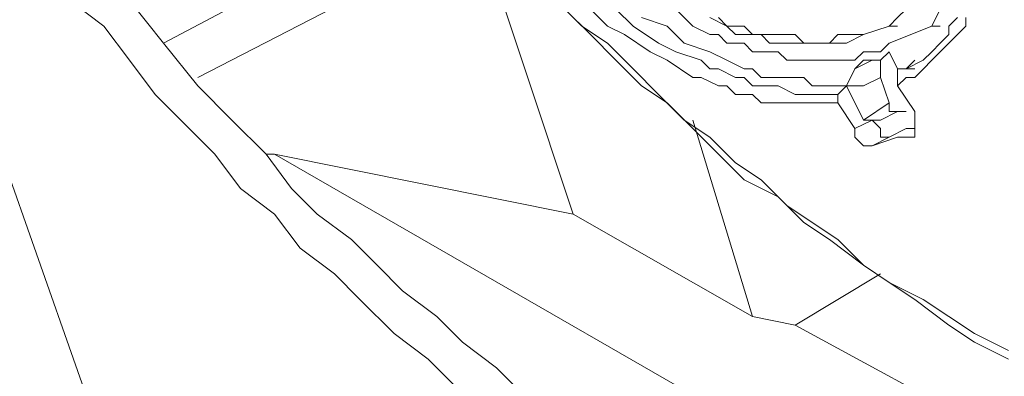
# Model space of a CAD drawing. Units: inches. Extents: x 0.1 to 10.6, y 0.2 to 7.9.
# Drawn here: x 8.6 to 8.9, y 5.2 to 5.3 of the extents above; entities that cross this region are included whole.
import ezdxf

# ---------------------------------------------------------------- set-up
doc = ezdxf.new("R2010")
doc.units = ezdxf.units.IN
doc.header["$MEASUREMENT"] = 0
doc.layers.add('Layer 1', color=7, linetype='Continuous')

# ---------------------------------------------------------------- blocks, each defined once
blk = doc.blocks.new('block 2')
at = {"layer": 'Layer 1', "color": 7, "lineweight": 15, "true_color": 0xffffff}
for points in [[(8.75394, 5.29538), (8.76315, 5.28617), (8.77236, 5.27696), (8.78157, 5.26775), (8.79078, 5.26161), (8.79999, 5.2524), (8.8092, 5.24319), (8.81841, 5.23398), (8.83069, 5.22784), (8.8399, 5.21863), (8.84911, 5.21249), (8.86139, 5.20328), (8.8706, 5.19714), (8.87981, 5.191), (8.89209, 5.18179), (8.9013, 5.17565), (8.91358, 5.16951)], [(8.75087, 5.29845), (8.76008, 5.28924), (8.76929, 5.2831), (8.7785, 5.27389), (8.78771, 5.26468), (8.79692, 5.25547), (8.80613, 5.24933), (8.81534, 5.24012), (8.82455, 5.23398), (8.83376, 5.22477), (8.84297, 5.21863), (8.85218, 5.21249), (8.86139, 5.20328), (8.8706, 5.19714), (8.88288, 5.191), (8.89209, 5.18486), (8.9013, 5.17872), (8.91358, 5.17258)], [(8.87674, 5.27389), (8.88288, 5.27696), (8.88595, 5.28003), (8.88902, 5.2831), (8.89209, 5.28617), (8.89209, 5.28924), (8.89516, 5.29231)], [(8.88902, 5.28003), (8.89209, 5.2831), (8.89516, 5.28617), (8.89823, 5.28924), (8.89823, 5.29231)], [(8.79385, 5.29538), (8.79999, 5.28924), (8.80613, 5.28617), (8.8092, 5.28617), (8.81227, 5.2831), (8.81841, 5.2831), (8.82148, 5.28003), (8.82762, 5.28003), (8.83069, 5.28003), (8.83376, 5.27696), (8.8399, 5.27696), (8.84297, 5.27696), (8.84911, 5.27696), (8.85218, 5.27696), (8.85832, 5.27696), (8.86139, 5.28003), (8.86753, 5.28003), (8.8706, 5.2831)], [(8.8092, 5.29231), (8.81227, 5.28924), (8.81841, 5.28924), (8.82148, 5.28617), (8.82762, 5.28617), (8.83069, 5.28617), (8.83683, 5.28617), (8.8399, 5.2831), (8.84604, 5.2831), (8.84911, 5.2831), (8.85218, 5.28617), (8.85832, 5.28617)], [(8.80613, 5.29231), (8.81227, 5.28924), (8.81534, 5.28617), (8.81841, 5.28617), (8.82455, 5.28617), (8.82762, 5.2831), (8.83376, 5.2831), (8.83683, 5.2831), (8.84297, 5.2831), (8.84604, 5.2831), (8.85218, 5.2831), (8.85525, 5.2831), (8.86139, 5.28617)], [(8.55131, 5.35678), (8.56359, 5.34143), (8.5728, 5.32608), (8.58508, 5.31073), (8.59736, 5.29845), (8.60964, 5.2831), (8.62192, 5.26775), (8.6342, 5.25547), (8.64648, 5.24319), (8.65569, 5.23091), (8.6649, 5.2217), (8.67719, 5.21249), (8.6864, 5.20328), (8.69561, 5.19407), (8.70789, 5.18486), (8.7171, 5.17565), (8.72938, 5.16644), (8.73859, 5.15723)], [(8.55745, 5.32301), (8.56666, 5.31073), (8.57587, 5.29845), (8.58815, 5.28924), (8.59736, 5.27696), (8.60657, 5.26468), (8.61578, 5.25547), (8.62806, 5.24319), (8.63727, 5.23091), (8.64955, 5.2217), (8.65877, 5.20942), (8.67105, 5.20021), (8.68026, 5.191), (8.69253, 5.17872), (8.70482, 5.16951), (8.71403, 5.1603)], [(8.77236, 5.29538), (8.7785, 5.28924), (8.78771, 5.2831), (8.79385, 5.28003), (8.80306, 5.27696), (8.80613, 5.27389), (8.8092, 5.27389), (8.81534, 5.27082), (8.81841, 5.27082), (8.82148, 5.26775), (8.82762, 5.26775), (8.83069, 5.26775), (8.83683, 5.26468), (8.8399, 5.26468), (8.84297, 5.26468), (8.84911, 5.26468), (8.85218, 5.26468)], [(8.78157, 5.29231), (8.79078, 5.28924), (8.79692, 5.2831), (8.80613, 5.28003), (8.81227, 5.27696), (8.81841, 5.27389), (8.82148, 5.27389), (8.82455, 5.27082), (8.83069, 5.27082), (8.83376, 5.27082), (8.8399, 5.27082), (8.84297, 5.26775), (8.84911, 5.26775), (8.85218, 5.26775), (8.85525, 5.26775)], [(8.76315, 5.29538), (8.76929, 5.28924), (8.77543, 5.28617), (8.78464, 5.28003), (8.79078, 5.27696), (8.79999, 5.27082), (8.80306, 5.27082), (8.8092, 5.26775), (8.81227, 5.26775), (8.81534, 5.26468), (8.82148, 5.26468), (8.82455, 5.26161), (8.83069, 5.26161), (8.83376, 5.26161), (8.8399, 5.26161), (8.84297, 5.26161), (8.84911, 5.26161), (8.85218, 5.26161)], [(8.88595, 5.28924), (8.88902, 5.29538), (8.89209, 5.29845), (8.89516, 5.30152), (8.89516, 5.30459), (8.89823, 5.30766), (8.9013, 5.3138), (8.9013, 5.31687), (8.90437, 5.32301), (8.90437, 5.32608), (8.90744, 5.32915), (8.90744, 5.33529), (8.90744, 5.33836), (8.90744, 5.3445), (8.91051, 5.34757), (8.91051, 5.35371), (8.91051, 5.35678), (8.91051, 5.36599), (8.90744, 5.3752)], [(8.8706, 5.28924), (8.87367, 5.29231), (8.87674, 5.29538), (8.88288, 5.29845), (8.88595, 5.30459), (8.88902, 5.30766), (8.88902, 5.31073), (8.89209, 5.31687), (8.89516, 5.31994), (8.89516, 5.32608), (8.89823, 5.32915), (8.89823, 5.33529), (8.9013, 5.34143), (8.9013, 5.3445), (8.9013, 5.35064), (8.9013, 5.35371), (8.9013, 5.35985)], [(8.60964, 5.2831), (8.71403, 5.33836)], [(8.62192, 5.27082), (8.72324, 5.32301)], [(8.72324, 5.32301), (8.75701, 5.2217)], [(8.8706, 5.2831), (8.88595, 5.28924)], [(8.8706, 5.28924), (8.87367, 5.28924)], [(8.8706, 5.28924), (8.87367, 5.28924)], [(8.88595, 5.28924), (8.88902, 5.28924)], [(8.85832, 5.28617), (8.86139, 5.28617)], [(8.86446, 5.27696), (8.86753, 5.27696), (8.8706, 5.28003)], [(8.86753, 5.27696), (8.8706, 5.28003)], [(8.8706, 5.28003), (8.87367, 5.27389)], [(8.88902, 5.28003), (8.87981, 5.27082)], [(8.85525, 5.26775), (8.85832, 5.27389)], [(8.85832, 5.27389), (8.86139, 5.27696)], [(8.86139, 5.27696), (8.86446, 5.27696), (8.85832, 5.27389)], [(8.86446, 5.27696), (8.86753, 5.27696)], [(8.86753, 5.27696), (8.86753, 5.27082)], [(8.87367, 5.27389), (8.87674, 5.27389), (8.87981, 5.27696)], [(8.87367, 5.27389), (8.87674, 5.27389)], [(8.87981, 5.27389), (8.87674, 5.27389), (8.87367, 5.27389)], [(8.87367, 5.27389), (8.87674, 5.27389)], [(8.87367, 5.26775), (8.87367, 5.27082), (8.87367, 5.27389)], [(8.87367, 5.27389), (8.87674, 5.27389)], [(8.87674, 5.27389), (8.87981, 5.27389)], [(8.86753, 5.27082), (8.86139, 5.26775), (8.85525, 5.26775)], [(8.8706, 5.26161), (8.86753, 5.27082)], [(8.87981, 5.27082), (8.87674, 5.27082), (8.87367, 5.26775)], [(8.85525, 5.26775), (8.85218, 5.26468)], [(8.85525, 5.26775), (8.86139, 5.25547)], [(8.87367, 5.26775), (8.87981, 5.25854)], [(8.85218, 5.26468), (8.85218, 5.26161)], [(8.85832, 5.2524), (8.85218, 5.26161)], [(8.86139, 5.25547), (8.8706, 5.26161)], [(8.8706, 5.26161), (8.8706, 5.25854), (8.87367, 5.25854)], [(8.86753, 5.25547), (8.87367, 5.25854)], [(8.87367, 5.25854), (8.87674, 5.25854)], [(8.87367, 5.25854), (8.87674, 5.25854)], [(8.87981, 5.25854), (8.87981, 5.25547), (8.87981, 5.2524), (8.87981, 5.24933), (8.87674, 5.24933)], [(8.79999, 5.25547), (8.82148, 5.18486)], [(8.86446, 5.25547), (8.85832, 5.2524)], [(8.86446, 5.25547), (8.86139, 5.25547)], [(8.86446, 5.25547), (8.86753, 5.25547)], [(8.86446, 5.25547), (8.86753, 5.25547)], [(8.86446, 5.25547), (8.86753, 5.2524), (8.86753, 5.24933), (8.8706, 5.24933)], [(8.86446, 5.24626), (8.86139, 5.24626), (8.85832, 5.24933), (8.85832, 5.2524)], [(8.8706, 5.24933), (8.86446, 5.24626)], [(8.86446, 5.24626), (8.87367, 5.24933)], [(8.8706, 5.24933), (8.87674, 5.2524)], [(8.87367, 5.24933), (8.87674, 5.24933)], [(8.87674, 5.2524), (8.87981, 5.2524)], [(8.87674, 5.24933), (8.87981, 5.24933)], [(8.87674, 5.24933), (8.87981, 5.24933)], [(8.55131, 5.24319), (8.59122, 5.1296)], [(8.64648, 5.24319), (8.64955, 5.24319)], [(8.64955, 5.24319), (8.75701, 5.2217), (8.82148, 5.18486)], [(8.87367, 5.11425), (8.64955, 5.24319)], [(8.83683, 5.18179), (8.86753, 5.20021)], [(8.82148, 5.18486), (8.83683, 5.18179)], [(8.83683, 5.18179), (8.97805, 5.10504), (9.07322, 5.04671)]]:
    blk.add_lwpolyline(points, dxfattribs=at)
blk.add_open_spline([(8.86139, 5.28617), (8.86139, 5.28617), (8.8706, 5.28924), (8.8706, 5.28924), (8.8706, 5.28924), (8.86139, 5.28617), (8.86139, 5.28617)], degree=3, knots=[0, 0, 0, 0, 1, 1, 1, 2, 2, 2, 2], dxfattribs=at)

msp = doc.modelspace()

# ---------------------------------------------------------------- block references
at = {"layer": 'Layer 1'}
msp.add_blockref('block 2', (0, 0), dxfattribs=at)

doc.saveas('drawing.dxf')
